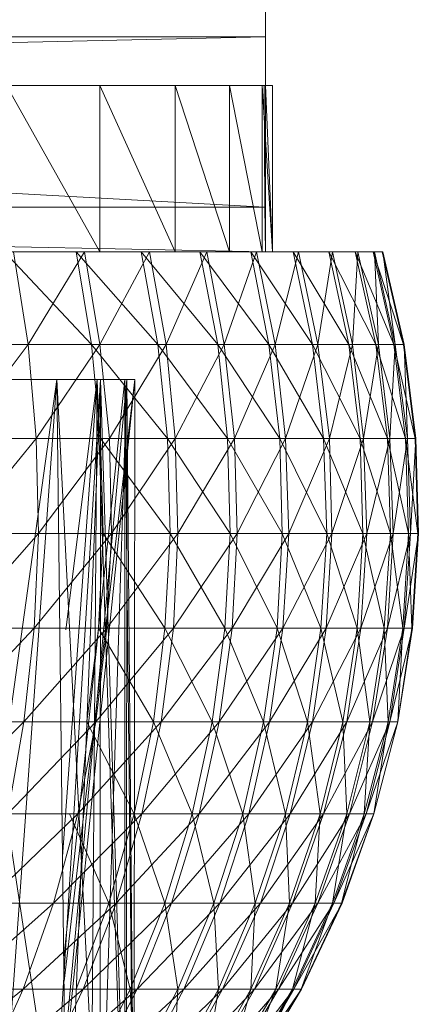
# Model space of a CAD drawing. Units: inches. Extents: x 1 to 6721, y -2 to 4750.
# Drawn here: x 1928 to 1935, y 1699 to 1716 of the extents above; entities that cross this region are included whole.
import ezdxf

# ---------------------------------------------------------------- set-up
doc = ezdxf.new("R2010")
doc.units = ezdxf.units.IN
doc.header["$MEASUREMENT"] = 0

msp = doc.modelspace()

# ---------------------------------------------------------------- linework, layer by layer
at = {"lineweight": 9}
for p, q in [((1932.621, 1718.054), (1932.632, 1715.938)), ((1917.792, 1715.612), (1932.632, 1715.938)), ((1932.632, 1715.938), (1917.792, 1715.938)), ((1932.632, 1712.068), (1932.632, 1715.938)), ((1932.632, 1715.062), (1932.632, 1715.938)), ((1917.793, 1715.062), (1932.632, 1715.062)), ((1917.793, 1715.062), (1932.632, 1715.062)), ((1917.793, 1715.062), (1932.632, 1715.062)), ((1917.982, 1715.062), (1932.76, 1715.062)), ((1917.982, 1715.062), (1932.632, 1715.062)), ((1918.005, 1715.062), (1932.574, 1715.062)), ((1918.005, 1715.062), (1931.981, 1715.062)), ((1918.005, 1715.062), (1931.004, 1715.062)), ((1918.005, 1715.062), (1929.644, 1715.062)), ((1918.784, 1715.062), (1932.76, 1715.062)), ((1918.784, 1715.062), (1932.574, 1715.062)), ((1929.644, 1715.062), (1927.958, 1715.062)), ((1929.644, 1712.068), (1927.958, 1715.062)), ((1931.004, 1715.062), (1929.644, 1715.062)), ((1931.004, 1712.068), (1929.644, 1715.062)), ((1929.644, 1715.062), (1929.644, 1712.068)), ((1931.981, 1715.062), (1931.004, 1715.062)), ((1931.981, 1712.068), (1931.004, 1715.062)), ((1931.004, 1715.062), (1931.004, 1712.068)), ((1932.574, 1715.062), (1931.981, 1715.062)), ((1932.574, 1712.068), (1931.981, 1715.062)), ((1931.981, 1715.062), (1931.981, 1712.068)), ((1932.76, 1715.062), (1932.574, 1715.062)), ((1932.76, 1712.068), (1932.574, 1715.062)), ((1932.574, 1715.062), (1932.574, 1712.068)), ((1932.621, 1712.87), (1932.609, 1715.062)), ((1932.76, 1715.062), (1932.632, 1715.062)), ((1932.632, 1712.068), (1932.632, 1715.062)), ((1932.76, 1712.068), (1932.632, 1715.062)), ((1932.76, 1712.068), (1932.76, 1715.062)), ((1932.621, 1712.87), (1917.794, 1713.684)), ((1932.621, 1712.87), (1917.795, 1712.87)), ((1932.632, 1712.068), (1932.621, 1712.87)), ((1932.632, 1712.068), (1917.796, 1712.366)), ((1917.063, 1712.068), (1931.004, 1712.068)), ((1917.063, 1712.068), (1929.644, 1712.068)), ((1932.632, 1712.068), (1917.796, 1712.068)), ((1917.796, 1712.068), (1932.632, 1712.068)), ((1917.796, 1712.068), (1932.632, 1712.068)), ((1929.214, 1712.068), (1918.284, 1712.068)), ((1929.365, 1712.068), (1918.354, 1712.068)), ((1918.587, 1712.068), (1932.76, 1712.068)), ((1918.587, 1712.068), (1932.632, 1712.068)), ((1918.598, 1712.068), (1932.76, 1712.068)), ((1918.598, 1712.068), (1932.574, 1712.068)), ((1918.598, 1712.068), (1931.981, 1712.068)), ((1918.598, 1712.068), (1931.004, 1712.068)), ((1929.214, 1712.068), (1919.342, 1712.068)), ((1930.388, 1712.068), (1919.342, 1712.068)), ((1931.446, 1712.068), (1919.342, 1712.068)), ((1932.469, 1712.068), (1919.4, 1712.068)), ((1931.574, 1712.068), (1919.4, 1712.068)), ((1930.539, 1712.068), (1919.4, 1712.068)), ((1929.365, 1712.068), (1919.4, 1712.068)), ((1931.446, 1712.068), (1920.133, 1712.068)), ((1932.365, 1712.068), (1920.133, 1712.068)), ((1933.132, 1712.068), (1920.133, 1712.068)), ((1933.772, 1712.068), (1920.133, 1712.068)), ((1933.841, 1712.068), (1920.168, 1712.068)), ((1933.225, 1712.068), (1920.168, 1712.068)), ((1932.469, 1712.068), (1920.168, 1712.068)), ((1933.772, 1712.068), (1920.621, 1712.068)), ((1934.248, 1712.068), (1920.621, 1712.068)), ((1934.574, 1712.068), (1920.621, 1712.068)), ((1934.748, 1712.068), (1920.645, 1712.068)), ((1934.597, 1712.068), (1920.645, 1712.068)), ((1934.295, 1712.068), (1920.645, 1712.068)), ((1933.841, 1712.068), (1920.645, 1712.068)), ((1934.574, 1712.068), (1920.796, 1712.068)), ((1934.737, 1712.068), (1920.796, 1712.068)), ((1934.748, 1712.068), (1920.796, 1712.068)), ((1927.923, 1712.068), (1929.214, 1712.068)), ((1929.493, 1710.4), (1927.923, 1712.068)), ((1929.644, 1712.068), (1927.958, 1712.068)), ((1929.365, 1712.068), (1928.086, 1712.068)), ((1928.353, 1710.4), (1928.086, 1712.068)), ((1928.353, 1710.4), (1929.365, 1712.068)), ((1929.214, 1712.068), (1930.388, 1712.068)), ((1929.493, 1710.4), (1929.214, 1712.068)), ((1930.69, 1710.4), (1929.214, 1712.068)), ((1930.539, 1712.068), (1929.365, 1712.068)), ((1929.644, 1710.4), (1929.365, 1712.068)), ((1929.644, 1710.4), (1930.539, 1712.068)), ((1931.004, 1712.068), (1929.644, 1712.068)), ((1930.388, 1712.068), (1931.446, 1712.068)), ((1930.69, 1710.4), (1930.388, 1712.068)), ((1931.772, 1710.4), (1930.388, 1712.068)), ((1931.574, 1712.068), (1930.539, 1712.068)), ((1930.842, 1710.4), (1930.539, 1712.068)), ((1930.842, 1710.4), (1931.574, 1712.068)), ((1931.981, 1712.068), (1931.004, 1712.068)), ((1931.446, 1712.068), (1932.365, 1712.068)), ((1931.772, 1710.4), (1931.446, 1712.068)), ((1932.69, 1710.4), (1931.446, 1712.068)), ((1932.469, 1712.068), (1931.574, 1712.068)), ((1931.888, 1710.4), (1931.574, 1712.068)), ((1931.888, 1710.4), (1932.469, 1712.068)), ((1932.574, 1712.068), (1931.981, 1712.068)), ((1932.365, 1712.068), (1933.132, 1712.068)), ((1932.69, 1710.4), (1932.365, 1712.068)), ((1933.481, 1710.4), (1932.365, 1712.068)), ((1933.225, 1712.068), (1932.469, 1712.068)), ((1932.807, 1710.4), (1932.469, 1712.068)), ((1932.76, 1712.068), (1932.574, 1712.068)), ((1932.76, 1712.068), (1932.632, 1712.068)), ((1932.807, 1710.4), (1933.225, 1712.068)), ((1933.132, 1712.068), (1933.772, 1712.068)), ((1933.481, 1710.4), (1933.132, 1712.068)), ((1934.132, 1710.4), (1933.132, 1712.068)), ((1933.841, 1712.068), (1933.225, 1712.068)), ((1933.574, 1710.4), (1933.225, 1712.068)), ((1933.574, 1710.4), (1933.841, 1712.068)), ((1933.772, 1712.068), (1934.248, 1712.068)), ((1934.132, 1710.4), (1933.772, 1712.068)), ((1934.62, 1710.4), (1933.772, 1712.068)), ((1934.295, 1712.068), (1933.841, 1712.068)), ((1934.202, 1710.4), (1933.841, 1712.068)), ((1934.202, 1710.4), (1934.295, 1712.068)), ((1934.248, 1712.068), (1934.574, 1712.068)), ((1934.62, 1710.4), (1934.248, 1712.068)), ((1934.946, 1710.4), (1934.248, 1712.068)), ((1934.597, 1712.068), (1934.295, 1712.068)), ((1934.667, 1710.4), (1934.295, 1712.068)), ((1934.574, 1712.068), (1934.737, 1712.068)), ((1934.946, 1710.4), (1934.574, 1712.068)), ((1935.12, 1710.4), (1934.574, 1712.068)), ((1934.748, 1712.068), (1934.597, 1712.068)), ((1934.969, 1710.4), (1934.597, 1712.068)), ((1934.667, 1710.4), (1934.597, 1712.068)), ((1934.737, 1712.068), (1934.748, 1712.068)), ((1935.12, 1710.4), (1934.737, 1712.068)), ((1935.132, 1710.4), (1934.737, 1712.068)), ((1935.132, 1710.4), (1934.748, 1712.068)), ((1934.969, 1710.4), (1934.748, 1712.068)), ((1928.353, 1710.4), (1926.935, 1710.4)), ((1927.074, 1708.703), (1928.353, 1710.4)), ((1928.179, 1710.4), (1929.493, 1710.4)), ((1928.493, 1708.703), (1928.353, 1710.4)), ((1929.644, 1710.4), (1928.353, 1710.4)), ((1928.493, 1708.703), (1929.644, 1710.4)), ((1929.656, 1708.703), (1929.493, 1710.4)), ((1930.865, 1708.703), (1929.493, 1710.4)), ((1929.493, 1710.4), (1930.69, 1710.4)), ((1929.818, 1708.703), (1929.644, 1710.4)), ((1930.842, 1710.4), (1929.644, 1710.4)), ((1929.818, 1708.703), (1930.842, 1710.4)), ((1930.865, 1708.703), (1930.69, 1710.4)), ((1931.946, 1708.703), (1930.69, 1710.4)), ((1930.69, 1710.4), (1931.772, 1710.4)), ((1931.004, 1708.703), (1930.842, 1710.4)), ((1931.888, 1710.4), (1930.842, 1710.4)), ((1931.004, 1708.703), (1931.888, 1710.4)), ((1931.946, 1708.703), (1931.772, 1710.4)), ((1932.888, 1708.703), (1931.772, 1710.4)), ((1931.772, 1710.4), (1932.69, 1710.4)), ((1932.074, 1708.703), (1931.888, 1710.4)), ((1932.807, 1710.4), (1931.888, 1710.4)), ((1932.074, 1708.703), (1932.807, 1710.4)), ((1932.888, 1708.703), (1932.69, 1710.4)), ((1933.679, 1708.703), (1932.69, 1710.4)), ((1932.69, 1710.4), (1933.481, 1710.4)), ((1932.993, 1708.703), (1932.807, 1710.4)), ((1933.574, 1710.4), (1932.807, 1710.4)), ((1932.993, 1708.703), (1933.574, 1710.4)), ((1933.679, 1708.703), (1933.481, 1710.4)), ((1934.341, 1708.703), (1933.481, 1710.4)), ((1933.481, 1710.4), (1934.132, 1710.4)), ((1933.783, 1708.703), (1933.574, 1710.4)), ((1934.202, 1710.4), (1933.574, 1710.4)), ((1933.783, 1708.703), (1934.202, 1710.4)), ((1934.341, 1708.703), (1934.132, 1710.4)), ((1934.83, 1708.703), (1934.132, 1710.4)), ((1934.132, 1710.4), (1934.62, 1710.4)), ((1934.4, 1708.703), (1934.202, 1710.4)), ((1934.667, 1710.4), (1934.202, 1710.4)), ((1934.4, 1708.703), (1934.667, 1710.4)), ((1934.83, 1708.703), (1934.62, 1710.4)), ((1935.155, 1708.703), (1934.62, 1710.4)), ((1934.62, 1710.4), (1934.946, 1710.4)), ((1934.876, 1708.703), (1934.667, 1710.4)), ((1934.969, 1710.4), (1934.667, 1710.4)), ((1934.876, 1708.703), (1934.969, 1710.4)), ((1935.155, 1708.703), (1934.946, 1710.4)), ((1935.33, 1708.703), (1934.946, 1710.4)), ((1934.946, 1710.4), (1935.12, 1710.4)), ((1935.19, 1708.703), (1934.969, 1710.4)), ((1935.132, 1710.4), (1934.969, 1710.4)), ((1935.33, 1708.703), (1935.12, 1710.4)), ((1935.341, 1708.703), (1935.12, 1710.4)), ((1935.12, 1710.4), (1935.132, 1710.4)), ((1935.341, 1708.703), (1935.132, 1710.4)), ((1935.19, 1708.703), (1935.132, 1710.4)), ((1928.865, 1709.77), (1926.76, 1694.628)), ((1928.865, 1709.77), (1926.772, 1709.77)), ((1929.051, 1694.659), (1926.772, 1709.77)), ((1928.865, 1709.77), (1927.784, 1709.77)), ((1928.865, 1709.77), (1927.784, 1694.659)), ((1930.272, 1709.77), (1928.725, 1694.628)), ((1929.656, 1709.77), (1928.725, 1694.628)), ((1930.132, 1709.77), (1928.725, 1694.628)), ((1928.784, 1709.77), (1929.597, 1709.77)), ((1929.656, 1709.77), (1928.865, 1709.77)), ((1929.656, 1709.77), (1928.865, 1709.77)), ((1929.644, 1694.659), (1928.865, 1709.77)), ((1929.051, 1694.659), (1928.865, 1709.77)), ((1929.051, 1694.659), (1928.865, 1709.77)), ((1929.051, 1694.659), (1928.865, 1709.77)), ((1929.597, 1709.77), (1928.971, 1701.178)), ((1930.097, 1709.77), (1928.993, 1699.35)), ((1930.272, 1709.77), (1928.998, 1698.931)), ((1929.597, 1709.77), (1929.033, 1705.261)), ((1929.656, 1709.77), (1929.051, 1694.659)), ((1929.656, 1709.77), (1929.051, 1694.659)), ((1929.481, 1694.659), (1929.597, 1709.77)), ((1929.481, 1694.659), (1929.597, 1709.77)), ((1929.597, 1709.77), (1930.097, 1709.77)), ((1929.597, 1709.77), (1930.097, 1694.659)), ((1929.597, 1709.77), (1930.097, 1694.659)), ((1929.597, 1709.77), (1930.097, 1709.77)), ((1929.644, 1694.659), (1929.656, 1709.77)), ((1930.132, 1709.77), (1929.644, 1694.659)), ((1929.644, 1694.659), (1929.656, 1709.77)), ((1929.644, 1694.659), (1929.656, 1709.77)), ((1930.132, 1709.77), (1929.656, 1709.77)), ((1930.132, 1709.77), (1929.656, 1709.77)), ((1929.656, 1709.77), (1930.121, 1694.659)), ((1930.272, 1709.77), (1930.097, 1709.77)), ((1930.26, 1694.659), (1930.097, 1709.77)), ((1930.26, 1694.659), (1930.097, 1709.77)), ((1930.272, 1709.77), (1930.097, 1709.77)), ((1930.097, 1694.659), (1930.097, 1709.77)), ((1930.097, 1694.659), (1930.097, 1709.77)), ((1930.132, 1709.77), (1930.121, 1694.659)), ((1930.132, 1709.77), (1930.121, 1694.659)), ((1930.26, 1694.659), (1930.132, 1709.77)), ((1930.272, 1709.77), (1930.132, 1709.77)), ((1930.272, 1709.77), (1930.132, 1709.77)), ((1930.26, 1694.659), (1930.132, 1709.77)), ((1930.26, 1694.659), (1930.272, 1709.77)), ((1930.26, 1694.659), (1930.272, 1709.77)), ((1928.493, 1708.703), (1927.074, 1708.703)), ((1927.098, 1706.994), (1928.493, 1708.703)), ((1928.539, 1706.994), (1928.493, 1708.703)), ((1929.818, 1708.703), (1928.493, 1708.703)), ((1928.539, 1706.994), (1929.818, 1708.703)), ((1929.702, 1706.994), (1929.656, 1708.703)), ((1930.911, 1706.994), (1929.656, 1708.703)), ((1929.656, 1708.703), (1930.865, 1708.703)), ((1929.853, 1706.994), (1929.818, 1708.703)), ((1931.004, 1708.703), (1929.818, 1708.703)), ((1929.853, 1706.994), (1931.004, 1708.703)), ((1930.911, 1706.994), (1930.865, 1708.703)), ((1931.993, 1706.994), (1930.865, 1708.703)), ((1930.865, 1708.703), (1931.946, 1708.703)), ((1931.051, 1706.994), (1931.004, 1708.703)), ((1932.074, 1708.703), (1931.004, 1708.703)), ((1931.051, 1706.994), (1932.074, 1708.703)), ((1931.993, 1706.994), (1931.946, 1708.703)), ((1932.934, 1706.994), (1931.946, 1708.703)), ((1931.946, 1708.703), (1932.888, 1708.703)), ((1932.121, 1706.994), (1932.074, 1708.703)), ((1932.993, 1708.703), (1932.074, 1708.703)), ((1932.121, 1706.994), (1932.993, 1708.703)), ((1932.934, 1706.994), (1932.888, 1708.703)), ((1933.737, 1706.994), (1932.888, 1708.703)), ((1932.888, 1708.703), (1933.679, 1708.703)), ((1933.051, 1706.994), (1932.993, 1708.703)), ((1933.783, 1708.703), (1932.993, 1708.703)), ((1933.051, 1706.994), (1933.783, 1708.703)), ((1933.737, 1706.994), (1933.679, 1708.703)), ((1934.388, 1706.994), (1933.679, 1708.703)), ((1933.679, 1708.703), (1934.341, 1708.703)), ((1933.83, 1706.994), (1933.783, 1708.703)), ((1934.4, 1708.703), (1933.783, 1708.703)), ((1933.83, 1706.994), (1934.4, 1708.703)), ((1934.388, 1706.994), (1934.341, 1708.703)), ((1934.888, 1706.994), (1934.341, 1708.703)), ((1934.341, 1708.703), (1934.83, 1708.703)), ((1934.458, 1706.994), (1934.4, 1708.703)), ((1934.876, 1708.703), (1934.4, 1708.703)), ((1934.458, 1706.994), (1934.876, 1708.703)), ((1934.888, 1706.994), (1934.83, 1708.703)), ((1935.213, 1706.994), (1934.83, 1708.703)), ((1934.83, 1708.703), (1935.155, 1708.703)), ((1934.934, 1706.994), (1934.876, 1708.703)), ((1935.19, 1708.703), (1934.876, 1708.703)), ((1934.934, 1706.994), (1935.19, 1708.703)), ((1935.213, 1706.994), (1935.155, 1708.703)), ((1935.376, 1706.994), (1935.155, 1708.703)), ((1935.155, 1708.703), (1935.33, 1708.703)), ((1935.248, 1706.994), (1935.19, 1708.703)), ((1935.341, 1708.703), (1935.19, 1708.703)), ((1935.248, 1706.994), (1935.341, 1708.703)), ((1935.376, 1706.994), (1935.33, 1708.703)), ((1935.388, 1706.994), (1935.33, 1708.703)), ((1935.33, 1708.703), (1935.341, 1708.703)), ((1935.388, 1706.994), (1935.341, 1708.703)), ((1927.028, 1705.288), (1928.539, 1706.994)), ((1928.539, 1706.994), (1927.098, 1706.994)), ((1928.458, 1705.288), (1929.853, 1706.994)), ((1928.458, 1705.288), (1928.539, 1706.994)), ((1929.853, 1706.994), (1928.539, 1706.994)), ((1929.621, 1705.288), (1929.702, 1706.994)), ((1930.818, 1705.288), (1929.702, 1706.994)), ((1929.702, 1706.994), (1930.911, 1706.994)), ((1929.772, 1705.288), (1931.051, 1706.994)), ((1929.772, 1705.288), (1929.853, 1706.994)), ((1931.051, 1706.994), (1929.853, 1706.994)), ((1930.818, 1705.288), (1930.911, 1706.994)), ((1931.9, 1705.288), (1930.911, 1706.994)), ((1930.911, 1706.994), (1931.993, 1706.994)), ((1930.969, 1705.288), (1932.121, 1706.994)), ((1930.969, 1705.288), (1931.051, 1706.994)), ((1932.121, 1706.994), (1931.051, 1706.994)), ((1931.9, 1705.288), (1931.993, 1706.994)), ((1932.841, 1705.288), (1931.993, 1706.994)), ((1931.993, 1706.994), (1932.934, 1706.994)), ((1932.028, 1705.288), (1933.051, 1706.994)), ((1932.028, 1705.288), (1932.121, 1706.994)), ((1933.051, 1706.994), (1932.121, 1706.994)), ((1932.841, 1705.288), (1932.934, 1706.994)), ((1933.632, 1705.288), (1932.934, 1706.994)), ((1932.934, 1706.994), (1933.737, 1706.994)), ((1932.946, 1705.288), (1933.83, 1706.994)), ((1932.946, 1705.288), (1933.051, 1706.994)), ((1933.83, 1706.994), (1933.051, 1706.994)), ((1933.632, 1705.288), (1933.737, 1706.994)), ((1933.725, 1705.288), (1934.458, 1706.994)), ((1933.725, 1705.288), (1933.83, 1706.994)), ((1934.283, 1705.288), (1933.737, 1706.994)), ((1933.737, 1706.994), (1934.388, 1706.994)), ((1934.458, 1706.994), (1933.83, 1706.994)), ((1934.283, 1705.288), (1934.388, 1706.994)), ((1934.353, 1705.288), (1934.934, 1706.994)), ((1934.353, 1705.288), (1934.458, 1706.994)), ((1934.772, 1705.288), (1934.388, 1706.994)), ((1934.388, 1706.994), (1934.888, 1706.994)), ((1934.934, 1706.994), (1934.458, 1706.994)), ((1934.772, 1705.288), (1934.888, 1706.994)), ((1934.83, 1705.288), (1935.248, 1706.994)), ((1934.83, 1705.288), (1934.934, 1706.994)), ((1935.109, 1705.288), (1934.888, 1706.994)), ((1934.888, 1706.994), (1935.213, 1706.994)), ((1935.248, 1706.994), (1934.934, 1706.994)), ((1935.109, 1705.288), (1935.213, 1706.994)), ((1935.132, 1705.288), (1935.388, 1706.994)), ((1935.132, 1705.288), (1935.248, 1706.994)), ((1935.272, 1705.288), (1935.213, 1706.994)), ((1935.213, 1706.994), (1935.376, 1706.994)), ((1935.388, 1706.994), (1935.248, 1706.994)), ((1935.272, 1705.288), (1935.376, 1706.994)), ((1935.283, 1705.288), (1935.388, 1706.994)), ((1935.283, 1705.288), (1935.376, 1706.994)), ((1935.376, 1706.994), (1935.388, 1706.994)), ((1926.865, 1703.599), (1928.458, 1705.288)), ((1928.458, 1705.288), (1927.028, 1705.288)), ((1928.272, 1703.599), (1929.772, 1705.288)), ((1928.272, 1703.599), (1928.458, 1705.288)), ((1929.772, 1705.288), (1928.458, 1705.288)), ((1929.411, 1703.599), (1929.621, 1705.288)), ((1929.574, 1703.599), (1930.969, 1705.288)), ((1929.574, 1703.599), (1929.772, 1705.288)), ((1930.609, 1703.599), (1929.621, 1705.288)), ((1929.621, 1705.288), (1930.818, 1705.288)), ((1930.969, 1705.288), (1929.772, 1705.288)), ((1930.609, 1703.599), (1930.818, 1705.288)), ((1930.749, 1703.599), (1932.028, 1705.288)), ((1930.749, 1703.599), (1930.969, 1705.288)), ((1931.667, 1703.599), (1930.818, 1705.288)), ((1930.818, 1705.288), (1931.9, 1705.288)), ((1932.028, 1705.288), (1930.969, 1705.288)), ((1931.667, 1703.599), (1931.9, 1705.288)), ((1931.795, 1703.599), (1932.946, 1705.288)), ((1931.795, 1703.599), (1932.028, 1705.288)), ((1932.597, 1703.599), (1931.9, 1705.288)), ((1931.9, 1705.288), (1932.841, 1705.288)), ((1932.946, 1705.288), (1932.028, 1705.288)), ((1932.597, 1703.599), (1932.841, 1705.288)), ((1932.702, 1703.599), (1933.725, 1705.288)), ((1932.702, 1703.599), (1932.946, 1705.288)), ((1933.388, 1703.599), (1932.841, 1705.288)), ((1932.841, 1705.288), (1933.632, 1705.288)), ((1933.725, 1705.288), (1932.946, 1705.288)), ((1933.388, 1703.599), (1933.632, 1705.288)), ((1933.481, 1703.599), (1934.353, 1705.288)), ((1933.481, 1703.599), (1933.725, 1705.288)), ((1934.027, 1703.599), (1933.632, 1705.288)), ((1933.632, 1705.288), (1934.283, 1705.288)), ((1934.353, 1705.288), (1933.725, 1705.288)), ((1934.027, 1703.599), (1934.283, 1705.288)), ((1934.097, 1703.599), (1934.83, 1705.288)), ((1934.097, 1703.599), (1934.353, 1705.288)), ((1934.516, 1703.599), (1934.283, 1705.288)), ((1934.283, 1705.288), (1934.772, 1705.288)), ((1934.83, 1705.288), (1934.353, 1705.288)), ((1934.516, 1703.599), (1934.772, 1705.288)), ((1934.562, 1703.599), (1935.132, 1705.288)), ((1934.562, 1703.599), (1934.83, 1705.288)), ((1934.841, 1703.599), (1934.772, 1705.288)), ((1934.772, 1705.288), (1935.109, 1705.288)), ((1935.132, 1705.288), (1934.83, 1705.288)), ((1934.841, 1703.599), (1935.109, 1705.288)), ((1934.876, 1703.599), (1935.283, 1705.288)), ((1934.876, 1703.599), (1935.132, 1705.288)), ((1935.016, 1703.599), (1935.272, 1705.288)), ((1935.016, 1703.599), (1935.272, 1705.288)), ((1935.016, 1703.599), (1935.283, 1705.288)), ((1935.016, 1703.599), (1935.109, 1705.288)), ((1935.109, 1705.288), (1935.272, 1705.288)), ((1935.283, 1705.288), (1935.132, 1705.288)), ((1935.272, 1705.288), (1935.283, 1705.288)), ((1926.598, 1701.943), (1928.272, 1703.599)), ((1928.272, 1703.599), (1926.865, 1703.599)), ((1927.981, 1701.943), (1929.574, 1703.599)), ((1927.981, 1701.943), (1928.272, 1703.599)), ((1929.574, 1703.599), (1928.272, 1703.599)), ((1929.249, 1701.943), (1930.749, 1703.599)), ((1929.249, 1701.943), (1929.574, 1703.599)), ((1930.26, 1701.943), (1929.411, 1703.599)), ((1929.411, 1703.599), (1930.609, 1703.599)), ((1930.749, 1703.599), (1929.574, 1703.599)), ((1930.26, 1701.943), (1930.609, 1703.599)), ((1930.4, 1701.943), (1931.795, 1703.599)), ((1930.4, 1701.943), (1930.749, 1703.599)), ((1931.307, 1701.943), (1930.609, 1703.599)), ((1930.609, 1703.599), (1931.667, 1703.599)), ((1931.795, 1703.599), (1930.749, 1703.599)), ((1931.307, 1701.943), (1931.667, 1703.599)), ((1931.435, 1701.943), (1932.702, 1703.599)), ((1931.435, 1701.943), (1931.795, 1703.599)), ((1932.225, 1701.943), (1931.667, 1703.599)), ((1931.667, 1703.599), (1932.597, 1703.599)), ((1932.702, 1703.599), (1931.795, 1703.599)), ((1932.225, 1701.943), (1932.597, 1703.599)), ((1932.33, 1701.943), (1933.481, 1703.599)), ((1932.33, 1701.943), (1932.702, 1703.599)), ((1932.993, 1701.943), (1932.597, 1703.599)), ((1932.597, 1703.599), (1933.388, 1703.599)), ((1933.481, 1703.599), (1932.702, 1703.599)), ((1932.993, 1701.943), (1933.388, 1703.599)), ((1933.074, 1701.943), (1934.097, 1703.599)), ((1933.074, 1701.943), (1933.481, 1703.599)), ((1933.62, 1701.943), (1933.388, 1703.599)), ((1933.388, 1703.599), (1934.027, 1703.599)), ((1934.097, 1703.599), (1933.481, 1703.599)), ((1933.62, 1701.943), (1934.027, 1703.599)), ((1933.679, 1701.943), (1934.562, 1703.599)), ((1933.679, 1701.943), (1934.097, 1703.599)), ((1934.097, 1701.943), (1934.027, 1703.599)), ((1934.027, 1703.599), (1934.516, 1703.599)), ((1934.097, 1701.943), (1934.516, 1703.599)), ((1934.562, 1703.599), (1934.097, 1703.599)), ((1934.144, 1701.943), (1934.876, 1703.599)), ((1934.144, 1701.943), (1934.562, 1703.599)), ((1934.411, 1701.943), (1934.516, 1703.599)), ((1934.411, 1701.943), (1934.841, 1703.599)), ((1934.446, 1701.943), (1935.016, 1703.599)), ((1934.446, 1701.943), (1934.876, 1703.599)), ((1934.516, 1703.599), (1934.841, 1703.599)), ((1934.876, 1703.599), (1934.562, 1703.599)), ((1934.586, 1701.943), (1935.016, 1703.599)), ((1934.586, 1701.943), (1935.016, 1703.599)), ((1934.586, 1701.943), (1934.841, 1703.599)), ((1934.586, 1701.943), (1935.016, 1703.599)), ((1934.841, 1703.599), (1935.016, 1703.599)), ((1935.016, 1703.599), (1934.876, 1703.599)), ((1927.574, 1700.334), (1929.249, 1701.943)), ((1929.249, 1701.943), (1927.981, 1701.943)), ((1928.807, 1700.334), (1930.4, 1701.943)), ((1928.807, 1700.334), (1929.249, 1701.943)), ((1929.807, 1700.334), (1929.098, 1701.943)), ((1929.098, 1701.943), (1930.26, 1701.943)), ((1930.4, 1701.943), (1929.249, 1701.943)), ((1929.807, 1700.334), (1930.26, 1701.943)), ((1929.935, 1700.334), (1931.435, 1701.943)), ((1929.935, 1700.334), (1930.4, 1701.943)), ((1930.818, 1700.334), (1930.26, 1701.943)), ((1930.26, 1701.943), (1931.307, 1701.943)), ((1931.435, 1701.943), (1930.4, 1701.943)), ((1930.818, 1700.334), (1931.307, 1701.943)), ((1930.935, 1700.334), (1932.33, 1701.943)), ((1930.935, 1700.334), (1931.435, 1701.943)), ((1931.702, 1700.334), (1931.307, 1701.943)), ((1931.307, 1701.943), (1932.225, 1701.943)), ((1932.33, 1701.943), (1931.435, 1701.943)), ((1931.702, 1700.334), (1932.225, 1701.943)), ((1931.807, 1700.334), (1933.074, 1701.943)), ((1931.807, 1700.334), (1932.33, 1701.943)), ((1932.446, 1700.334), (1932.225, 1701.943)), ((1932.225, 1701.943), (1932.993, 1701.943)), ((1933.074, 1701.943), (1932.33, 1701.943)), ((1932.446, 1700.334), (1932.993, 1701.943)), ((1932.539, 1700.334), (1933.679, 1701.943)), ((1932.539, 1700.334), (1933.074, 1701.943)), ((1933.062, 1700.334), (1932.993, 1701.943)), ((1932.993, 1701.943), (1933.62, 1701.943)), ((1933.062, 1700.334), (1933.62, 1701.943)), ((1933.679, 1701.943), (1933.074, 1701.943)), ((1933.121, 1700.334), (1934.144, 1701.943)), ((1933.121, 1700.334), (1933.679, 1701.943)), ((1933.527, 1700.334), (1933.62, 1701.943)), ((1933.527, 1700.334), (1934.097, 1701.943)), ((1933.574, 1700.334), (1934.446, 1701.943)), ((1933.574, 1700.334), (1934.144, 1701.943)), ((1933.62, 1701.943), (1934.097, 1701.943)), ((1934.144, 1701.943), (1933.679, 1701.943)), ((1933.841, 1700.334), (1934.097, 1701.943)), ((1933.841, 1700.334), (1934.411, 1701.943)), ((1933.865, 1700.334), (1934.586, 1701.943)), ((1933.865, 1700.334), (1934.446, 1701.943)), ((1934.004, 1700.334), (1934.411, 1701.943)), ((1934.004, 1700.334), (1934.586, 1701.943)), ((1934.016, 1700.334), (1934.586, 1701.943)), ((1934.016, 1700.334), (1934.586, 1701.943)), ((1934.097, 1701.943), (1934.411, 1701.943)), ((1934.446, 1701.943), (1934.144, 1701.943)), ((1934.411, 1701.943), (1934.586, 1701.943)), ((1934.586, 1701.943), (1934.446, 1701.943)), ((1927.063, 1698.788), (1928.807, 1700.334)), ((1928.807, 1700.334), (1927.574, 1700.334)), ((1928.26, 1698.788), (1929.935, 1700.334)), ((1928.26, 1698.788), (1928.807, 1700.334)), ((1929.935, 1700.334), (1928.807, 1700.334)), ((1929.214, 1698.788), (1929.807, 1700.334)), ((1929.342, 1698.788), (1930.935, 1700.334)), ((1929.342, 1698.788), (1929.935, 1700.334)), ((1930.19, 1698.788), (1929.807, 1700.334)), ((1929.807, 1700.334), (1930.818, 1700.334)), ((1930.935, 1700.334), (1929.935, 1700.334)), ((1930.19, 1698.788), (1930.818, 1700.334)), ((1930.318, 1698.788), (1931.807, 1700.334)), ((1930.318, 1698.788), (1930.935, 1700.334)), ((1931.051, 1698.788), (1930.818, 1700.334)), ((1930.818, 1700.334), (1931.702, 1700.334)), ((1931.807, 1700.334), (1930.935, 1700.334)), ((1931.051, 1698.788), (1931.702, 1700.334)), ((1931.156, 1698.788), (1932.539, 1700.334)), ((1931.156, 1698.788), (1931.807, 1700.334)), ((1931.783, 1698.788), (1931.702, 1700.334)), ((1931.702, 1700.334), (1932.446, 1700.334)), ((1931.783, 1698.788), (1932.446, 1700.334)), ((1932.539, 1700.334), (1931.807, 1700.334)), ((1931.853, 1698.788), (1933.121, 1700.334)), ((1931.853, 1698.788), (1932.539, 1700.334)), ((1932.365, 1698.788), (1932.446, 1700.334)), ((1932.365, 1698.788), (1933.062, 1700.334)), ((1932.435, 1698.788), (1933.574, 1700.334)), ((1932.435, 1698.788), (1933.121, 1700.334)), ((1932.446, 1700.334), (1933.062, 1700.334)), ((1933.121, 1700.334), (1932.539, 1700.334)), ((1932.818, 1698.788), (1933.062, 1700.334)), ((1932.818, 1698.788), (1933.527, 1700.334)), ((1932.865, 1698.788), (1933.865, 1700.334)), ((1932.865, 1698.788), (1933.574, 1700.334)), ((1933.062, 1700.334), (1933.527, 1700.334)), ((1933.121, 1698.788), (1933.527, 1700.334)), ((1933.121, 1698.788), (1933.841, 1700.334)), ((1933.574, 1700.334), (1933.121, 1700.334)), ((1933.144, 1698.788), (1934.016, 1700.334)), ((1933.144, 1698.788), (1933.865, 1700.334)), ((1933.272, 1698.788), (1933.841, 1700.334)), ((1933.272, 1698.788), (1934.004, 1700.334)), ((1933.283, 1698.788), (1934.016, 1700.334)), ((1933.283, 1698.788), (1934.004, 1700.334)), ((1933.527, 1700.334), (1933.841, 1700.334)), ((1933.865, 1700.334), (1933.574, 1700.334)), ((1933.841, 1700.334), (1934.004, 1700.334)), ((1934.016, 1700.334), (1933.865, 1700.334)), ((1934.004, 1700.334), (1934.016, 1700.334)), ((1926.458, 1697.318), (1928.26, 1698.788)), ((1928.26, 1698.788), (1927.063, 1698.788)), ((1927.598, 1697.318), (1929.342, 1698.788)), ((1927.598, 1697.318), (1928.26, 1698.788)), ((1929.342, 1698.788), (1928.26, 1698.788)), ((1928.644, 1697.318), (1930.318, 1698.788)), ((1928.644, 1697.318), (1929.342, 1698.788)), ((1929.214, 1698.788), (1930.19, 1698.788)), ((1930.318, 1698.788), (1929.342, 1698.788)), ((1929.458, 1697.318), (1930.19, 1698.788)), ((1929.563, 1697.318), (1931.156, 1698.788)), ((1929.563, 1697.318), (1930.318, 1698.788)), ((1930.272, 1697.318), (1930.19, 1698.788)), ((1930.19, 1698.788), (1931.051, 1698.788)), ((1930.272, 1697.318), (1931.051, 1698.788)), ((1931.156, 1698.788), (1930.318, 1698.788)), ((1930.376, 1697.318), (1931.853, 1698.788)), ((1930.376, 1697.318), (1931.156, 1698.788)), ((1930.969, 1697.318), (1931.051, 1698.788)), ((1930.969, 1697.318), (1931.783, 1698.788)), ((1931.051, 1697.318), (1932.435, 1698.788)), ((1931.051, 1697.318), (1931.853, 1698.788)), ((1931.051, 1698.788), (1931.783, 1698.788)), ((1931.853, 1698.788), (1931.156, 1698.788)), ((1931.539, 1697.318), (1931.783, 1698.788)), ((1931.539, 1697.318), (1932.365, 1698.788)), ((1931.597, 1697.318), (1932.865, 1698.788)), ((1931.597, 1697.318), (1932.435, 1698.788)), ((1931.783, 1698.788), (1932.365, 1698.788)), ((1932.435, 1698.788), (1931.853, 1698.788)), ((1931.958, 1697.318), (1932.365, 1698.788)), ((1931.958, 1697.318), (1932.818, 1698.788)), ((1932.004, 1697.318), (1933.144, 1698.788)), ((1932.004, 1697.318), (1932.865, 1698.788)), ((1932.248, 1697.318), (1932.818, 1698.788)), ((1932.248, 1697.318), (1933.121, 1698.788)), ((1932.272, 1697.318), (1933.283, 1698.788)), ((1932.272, 1697.318), (1933.144, 1698.788)), ((1932.365, 1698.788), (1932.818, 1698.788)), ((1932.4, 1697.318), (1933.272, 1698.788)), ((1932.4, 1697.318), (1933.272, 1698.788)), ((1932.4, 1697.318), (1933.283, 1698.788)), ((1932.4, 1697.318), (1933.121, 1698.788)), ((1932.865, 1698.788), (1932.435, 1698.788)), ((1932.818, 1698.788), (1933.121, 1698.788)), ((1933.144, 1698.788), (1932.865, 1698.788)), ((1933.121, 1698.788), (1933.272, 1698.788)), ((1933.283, 1698.788), (1933.144, 1698.788)), ((1933.272, 1698.788), (1933.283, 1698.788))]:
    msp.add_line(p, q, dxfattribs=at)

doc.saveas('drawing.dxf')
